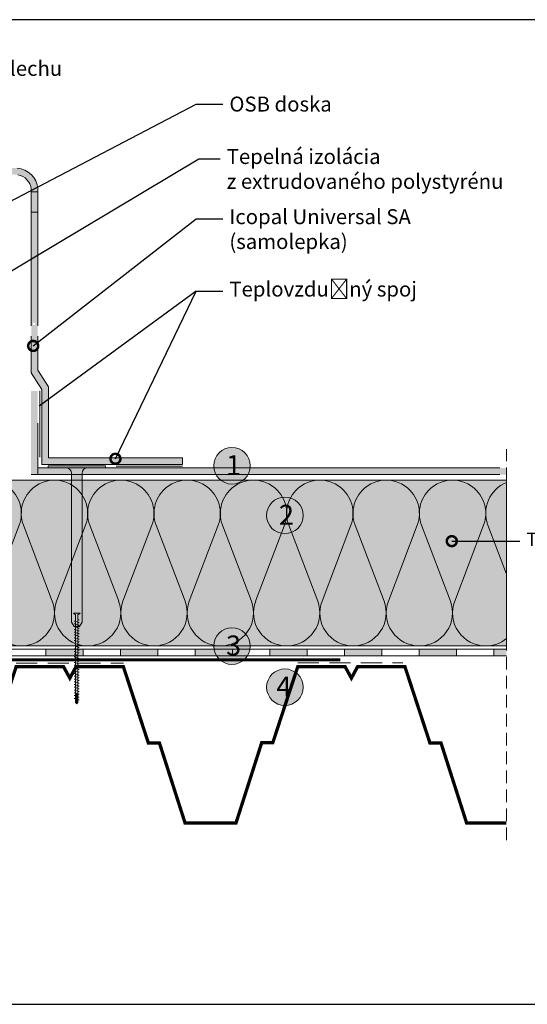
# Model space of a CAD drawing. Units: millimetres. Extents: x 2329 to 2906, y 767 to 1064.
# Drawn here: x 2507 to 2660, y 767 to 1064 of the extents above; entities that cross this region are included whole.
import ezdxf
from ezdxf import colors
from ezdxf.entities.mleader import LeaderData, LeaderLine
from ezdxf.math import Vec2, Vec3

# ---------------------------------------------------------------- set-up
doc = ezdxf.new("R2010")
doc.units = ezdxf.units.MM
doc.linetypes.add('STRICHLINIE', pattern=[19.05, 12.7, -6.35])
for name, color, linetype, lineweight in [('01. Icopal Universal', 5, 'Continuous', 9), ('12. Popis_bubliny', 141, 'Continuous', 13), ('Befestiger', 7, 'Continuous', 9), ('Befestiger_Hg', 254, 'Continuous', 9), ('Beschriftung', 7, 'Continuous', 13), ('Beton', 7, 'Continuous', 9), ('Bitumen', 7, 'Continuous', 9), ('Dämmung', 7, 'Continuous', 9), ('folie', 5, 'Continuous', 9), ('Konstruktionslinie', 7, 'STRICHLINIE', 13), ('Primer', 7, 'STRICHLINIE', 15), ('Stahlprofilblech', 7, 'Continuous', 9)]:
    doc.layers.add(name, color=color, linetype=linetype, lineweight=lineweight)
doc.layers.add('11. Popis', color=7, linetype='Continuous')
doc.layers.add('Dämmung_Hg', color=7, linetype='Continuous', lineweight=9, true_color=0xfff2a6)
doc.styles.get("Standard").update_dxf_attribs({"font": 'arial.ttf'})
doc.linetypes.add('TRACKS', pattern='A,3.81,[130,ltypeshp.shx,S=6.35,R=0,X=0,Y=0],3.81', length=7.62)

# ---------------------------------------------------------------- blocks, each defined once
blk = doc.blocks.new('_DotSmall')
at = {"color": 0, "linetype": 'ByBlock', "const_width": 0.5}
blk.add_lwpolyline([(-0.0625, 0, 1), (0.0625, 0, 1)], format="xyb", close=True, dxfattribs=at)
blk = doc.blocks.new('sroup')
at = {"layer": 'Befestiger_Hg'}
h = blk.add_hatch(color=256, dxfattribs=at)
h.paths.add_polyline_path([(0.55, -0.83), (1.58, 0), (-1.58, 0), (-0.55, -0.83), (-0.55, -2.64), (-0.55, -3.12), (-0.55, -3.62), (-1.15, -3.76), (-0.55, -3.94), (-0.55, -3.95), (0.56, -4.29), (0.56, -4.3), (0.56, -3.33), (1.12, -3.16), (0.55, -2.98)])
h.paths.add_polyline_path([(0.55, -5.59), (0.56, -5.59), (0.56, -5.6), (0.56, -4.61), (1.12, -4.47), (1.12, -4.47), (0.56, -4.29), (-0.55, -3.95), (-0.55, -3.94), (-0.55, -4.9), (-1.15, -5.06), (-0.55, -5.25), (-0.55, -5.25), (0.55, -5.59)])
h.paths.add_polyline_path([(0.56, -5.59), (0.55, -5.59), (0.55, -5.59), (-0.55, -5.25), (-0.55, -5.25), (-0.55, -6.23), (-1.15, -6.36), (-0.55, -6.55), (-0.55, -6.55), (0.56, -6.9), (0.56, -6.9), (0.56, -5.94), (1.12, -5.77), (1.12, -5.77), (0.56, -5.6)])
h.paths.add_polyline_path([(-1.15, -7.67), (-0.55, -7.85), (-0.55, -7.86), (0.56, -8.2), (0.56, -8.2), (0.56, -7.21), (1.12, -7.07), (0.56, -6.9), (0.56, -6.9), (-0.55, -6.55), (-0.55, -6.55), (-0.55, -7.5)])
h.paths.add_polyline_path([(-1.15, -8.97), (-0.55, -9.16), (-0.55, -9.16), (0.56, -9.51), (0.56, -9.51), (0.56, -8.55), (1.12, -8.38), (0.56, -8.2), (0.56, -8.2), (-0.55, -7.86), (-0.55, -7.85), (-0.55, -8.81)])
h.paths.add_polyline_path([(1.12, -9.68), (0.56, -9.51), (0.56, -9.51), (-0.55, -9.16), (-0.55, -9.16), (-0.55, -10.11), (-1.15, -10.28), (-0.55, -10.47), (-0.55, -10.47), (0.56, -10.82), (0.56, -10.81), (0.56, -9.86)])
h.paths.add_polyline_path([(1.12, -10.99), (0.56, -10.81), (0.56, -10.82), (-0.55, -10.47), (-0.55, -10.47), (-0.55, -11.42), (-0.55, -11.42), (-1.15, -11.59), (-0.55, -11.77), (-0.55, -11.78), (0.56, -12.12), (0.56, -12.12), (0.56, -11.16)])
h.paths.add_polyline_path([(-1.15, -12.89), (-0.6, -13.07), (-0.6, -13.07), (0.56, -13.43), (0.56, -13.43), (0.56, -12.47), (1.12, -12.3), (0.56, -12.12), (0.56, -12.12), (-0.55, -11.78), (-0.55, -11.77), (-0.55, -12.73)])
h.paths.add_polyline_path([(1.12, -13.6), (0.56, -13.43), (0.56, -13.43), (-0.6, -13.07), (-0.6, -13.07), (-0.6, -14.03), (-1.15, -14.16), (-1.15, -14.16), (-0.55, -14.34), (-0.55, -14.35), (0.55, -14.69), (0.55, -14.68), (0.56, -14.69), (0.56, -13.77)])
h = blk.add_hatch(color=256, dxfattribs=at)
h.paths.add_polyline_path([(-0.55, -15.64), (-0.55, -15.65), (0.56, -15.99), (0.56, -15.03), (1.12, -14.86), (0.56, -14.69), (-0.55, -14.35), (-0.55, -14.34), (-0.55, -15.32), (-1.15, -15.46)])
h.paths.add_polyline_path([(-0.55, -16.95), (-0.55, -16.95), (0.56, -17.3), (0.56, -17.3), (0.56, -16.31), (1.12, -16.17), (0.89, -16.1), (0.56, -16), (0.56, -15.99), (-0.55, -15.65), (-0.55, -16.6), (-1.15, -16.76)])
h.paths.add_polyline_path([(0.56, -18.6), (0.56, -17.64), (1.12, -17.47), (0.56, -17.3), (-0.55, -16.95), (-0.55, -17.9), (-1.15, -18.07), (-0.55, -18.26), (-0.55, -18.26), (0.56, -18.6)])
h.paths.add_polyline_path([(-0.55, -19.21), (-1.15, -19.37), (-0.55, -19.56), (-0.55, -19.56), (0.56, -19.91), (0.56, -19.91), (0.56, -18.95), (1.12, -18.78), (0.56, -18.6), (-0.55, -18.26), (-0.55, -18.26)])
h.paths.add_polyline_path([(-0.55, -19.56), (-0.55, -20.51), (-0.55, -20.51), (-1.15, -20.68), (-0.55, -20.87), (-0.55, -20.87), (0.55, -21.21), (0.56, -21.22), (0.56, -21.22), (0.56, -20.26), (1.12, -20.09), (0.56, -19.91), (-0.55, -19.56)])
h.paths.add_polyline_path([(-0.55, -21.82), (-1.15, -21.99), (-0.6, -22.16), (-0.6, -22.16), (-0.55, -22.18), (0.55, -22.52), (0.55, -21.21), (-0.55, -20.87), (-0.55, -20.87)])
h.paths.add_polyline_path([(-1.15, -24.55), (-0.55, -24.74), (-0.55, -24.74), (0.56, -25.09), (0.56, -24.13), (1.12, -23.96), (0.56, -23.78), (-0.55, -23.44), (-0.55, -23.44), (-0.55, -24.41)])
h = blk.add_hatch(color=256, dxfattribs=at)
h.paths.add_polyline_path([(0.56, -22.52), (0.56, -21.56), (1.12, -21.39), (0.56, -21.22), (0.55, -21.21), (0.55, -22.52), (0.56, -22.52)])
h.paths.add_polyline_path([(0.55, -23.78), (0.56, -23.78), (0.56, -22.87), (1.12, -22.7), (0.56, -22.52), (0.55, -22.52)])
h.paths.add_polyline_path([(-1.15, -23.25), (-0.55, -23.44), (-0.55, -23.44), (0.56, -23.78), (0.56, -23.78), (0.55, -23.78), (0.55, -22.52), (-0.55, -22.18), (-0.55, -23.12)])
h.paths.add_polyline_path([(-1.15, -25.86), (-0.55, -26.04), (-0.55, -26.05), (0.56, -26.39), (0.56, -26.39), (0.56, -25.4), (1.12, -25.26), (0.89, -25.19), (0.56, -25.09), (0.56, -25.09), (-0.55, -24.74), (-0.55, -25.69)])
h.paths.add_polyline_path([(-1.15, -27.16), (-0.55, -27.35), (-0.55, -27.35), (0.56, -27.7), (0.56, -27.7), (0.56, -26.74), (1.12, -26.57), (0.56, -26.39), (-0.55, -26.05), (-0.55, -27)])
h.paths.add_polyline_path([(-1.15, -28.47), (-0.55, -28.66), (-0.55, -28.66), (0.56, -29.01), (0.56, -29), (0.56, -28.04), (1.12, -27.87), (0.56, -27.7), (-0.55, -27.35), (-0.55, -27.35), (-0.55, -28.3)])
h.paths.add_polyline_path([(-1.15, -29.77), (-0.55, -29.96), (-0.55, -29.96), (0.56, -30.31), (0.56, -30.31), (0.56, -29.35), (1.12, -29.18), (0.56, -29.01), (-0.55, -28.66), (-0.55, -28.66), (-0.55, -29.61), (-0.55, -29.61)])
h.paths.add_polyline_path([(-1.15, -31.08), (-0.6, -31.25), (-0.6, -31.26), (0.56, -31.62), (0.56, -31.62), (0.56, -30.66), (1.12, -30.49), (0.56, -30.31), (-0.55, -29.96), (-0.55, -29.96), (-0.55, -30.91)])
h.paths.add_polyline_path([(-0.6, -32.17), (-1.15, -32.35), (-0.59, -32.52), (-0.59, -32.52), (0.56, -32.88), (0.56, -32.88), (0.56, -31.96), (1.12, -31.79), (0.56, -31.62), (-0.6, -31.26), (-0.6, -31.25)])
h.paths.add_polyline_path([(-0.59, -33.47), (-1.15, -33.65), (-0.59, -33.83), (-0.59, -33.83), (0.52, -34.18), (0.52, -34.17), (0.52, -33.22), (1.12, -33.06), (0.56, -32.88), (-0.59, -32.52), (-0.59, -32.52)])
h.paths.add_polyline_path([(0.52, -35.48), (0.52, -34.52), (1.12, -34.37), (0.52, -34.18), (-0.59, -33.83), (-0.59, -33.83), (-0.59, -34.78), (-1.15, -34.95), (-0.59, -35.13), (-0.59, -35.14), (0.52, -35.48)])
h.paths.add_polyline_path([(0.52, -35.83), (1.12, -35.67), (0.52, -35.48), (-0.59, -35.14), (-0.59, -35.13), (-0.59, -36.09), (-1.15, -36.26), (-0.59, -36.44), (-0.59, -36.44), (0.52, -36.78), (0.52, -36.78)])
h.paths.add_polyline_path([(-1.15, -37.57), (-0.59, -37.74), (-0.59, -37.74), (0.52, -38.08), (0.52, -37.13), (1.12, -36.96), (0.52, -36.78), (-0.59, -36.44), (-0.59, -36.44), (-0.59, -37.39)])
h = blk.add_hatch(color=256, dxfattribs=at)
h.paths.add_polyline_path([(0.56, -42.1), (0.56, -41.05), (1.12, -40.89), (0.52, -40.71), (0.52, -40.7), (-0.6, -40.36), (-0.6, -40.36), (-0.6, -42.1), (-0.03, -42.81)])
h.paths.add_polyline_path([(-1.15, -40.19), (-0.6, -40.36), (-0.6, -40.36), (0.52, -40.7), (0.52, -39.75), (1.12, -39.57), (0.52, -39.39), (-0.59, -39.05), (-0.59, -39.05), (-0.59, -40.02)])
h.paths.add_polyline_path([(-1.15, -38.88), (-0.59, -39.05), (-0.59, -39.05), (0.52, -39.39), (0.52, -39.39), (0.52, -38.44), (1.12, -38.27), (1.02, -38.24), (0.52, -38.1), (0.52, -38.08), (-0.59, -37.74), (-0.59, -37.74), (-0.59, -38.7), (-0.59, -38.7)])
at = {"layer": 'Befestiger'}
for p, q in [((-0.55, -3.94), (-1.15, -3.76)), ((0.55, -2.98), (1.12, -3.16)), ((0.56, -4.3), (1.12, -4.47)), ((-0.55, -5.25), (-1.15, -5.06)), ((-0.55, -6.55), (-1.15, -6.36)), ((-0.55, -7.85), (-1.15, -7.67)), ((-0.55, -9.16), (-1.15, -8.97)), ((0.55, -5.59), (1.12, -5.77)), ((0.56, -6.9), (1.12, -7.07)), ((0.56, -8.2), (1.12, -8.38)), ((-0.55, -10.47), (-1.15, -10.28)), ((-0.55, -11.77), (-1.15, -11.59)), ((-0.6, -13.07), (-1.15, -12.89)), ((0.56, -9.51), (1.12, -9.68)), ((0.56, -10.81), (1.12, -10.99)), ((0.56, -12.12), (1.12, -12.3)), ((0.56, -13.43), (1.12, -13.6)), ((-0.55, -14.34), (-1.15, -14.16)), ((-0.55, -15.64), (-1.15, -15.46)), ((-0.55, -16.95), (-1.15, -16.76)), ((-0.55, -18.26), (-1.15, -18.07)), ((0.55, -14.68), (1.12, -14.86)), ((0.56, -16), (1.12, -16.17)), ((0.56, -17.3), (1.12, -17.47)), ((-0.55, -19.56), (-1.15, -19.37)), ((-0.55, -20.87), (-1.15, -20.68)), ((-0.6, -22.16), (-1.15, -21.99)), ((0.56, -18.6), (1.12, -18.78)), ((0.56, -19.91), (1.12, -20.09)), ((0.56, -21.22), (1.12, -21.39)), ((0.56, -22.52), (1.12, -22.7)), ((-0.55, -23.44), (-1.15, -23.25)), ((-0.55, -24.74), (-1.15, -24.55)), ((-0.55, -26.04), (-1.15, -25.86)), ((-0.55, -27.35), (-1.15, -27.16)), ((0.55, -23.78), (1.12, -23.96)), ((0.56, -25.09), (1.12, -25.26)), ((0.56, -26.39), (1.12, -26.57)), ((0.56, -27.7), (1.12, -27.87)), ((-0.55, -28.66), (-1.15, -28.47)), ((-0.55, -29.96), (-1.15, -29.77)), ((-0.6, -31.25), (-1.15, -31.08)), ((-0.59, -32.52), (-1.15, -32.35)), ((0.56, -29), (1.12, -29.18)), ((0.56, -30.31), (1.12, -30.48)), ((0.56, -31.62), (1.12, -31.79)), ((-0.59, -33.83), (-1.15, -33.65)), ((-0.59, -35.13), (-1.15, -34.95)), ((-0.59, -36.44), (-1.15, -36.26)), ((0.52, -34.17), (1.12, -34.36)), ((0.52, -35.48), (1.12, -35.67)), ((0.52, -36.78), (1.12, -36.96)), ((0.56, -32.88), (1.12, -33.06)), ((-0.59, -37.74), (-1.15, -37.57)), ((-0.59, -39.05), (-1.15, -38.88)), ((-0.6, -40.36), (-1.15, -40.19)), ((0.52, -38.1), (1.12, -38.27)), ((0.52, -39.39), (1.12, -39.57)), ((0.52, -40.71), (1.12, -40.89))]:
    blk.add_line(p, q, dxfattribs=at)
at = {"layer": 'Befestiger', "lineweight": 9}
blk.add_line((-0.6, -40.36), (-0.6, -42.1), dxfattribs=at)
for points in [[(-0.55, -0.83), (-1.58, 0)], [(1.58, 0), (-1.58, 0)], [(0.55, -0.83), (1.58, 0)], [(-1.15, -3.76), (-0.55, -3.62)], [(1.12, -4.47), (-1.15, -3.76)], [(-0.55, -0.83), (-0.55, -3.12)], [(-0.55, -2.64), (-0.55, -3.62)], [(-0.55, -3.94), (-0.55, -4.9)], [(0.55, -0.83), (0.55, -2.98)], [(1.12, -3.17), (0.55, -2.98)], [(0.56, -3.33), (1.12, -3.16)], [(0.56, -3.33), (0.56, -4.3)], [(0.56, -4.61), (1.12, -4.47)], [(0.56, -4.61), (0.56, -5.6)], [(-1.15, -5.06), (-0.55, -4.9)], [(1.12, -5.77), (-1.15, -5.07)], [(-1.15, -6.36), (-0.55, -6.23)], [(1.12, -7.07), (-1.15, -6.37)], [(-1.15, -7.67), (-0.55, -7.5)], [(1.12, -8.38), (-1.15, -7.67)], [(-1.15, -8.97), (-0.55, -8.81)], [(1.12, -9.69), (-1.15, -8.98)], [(-0.55, -5.25), (-0.55, -6.23)], [(-0.55, -6.55), (-0.55, -7.5)], [(-0.55, -7.85), (-0.55, -8.81)], [(-0.55, -9.16), (-0.55, -10.11)], [(0.56, -5.94), (1.12, -5.77)], [(0.56, -5.94), (0.56, -6.9)], [(0.56, -7.21), (1.12, -7.07)], [(0.56, -7.21), (0.56, -8.2)], [(0.56, -8.55), (1.12, -8.38)], [(0.56, -8.55), (0.56, -9.51)], [(-1.15, -10.28), (-0.55, -10.11)], [(1.12, -10.99), (-1.15, -10.28)], [(-1.15, -11.59), (-0.55, -11.42), (-0.55, -11.42)], [(1.12, -12.3), (-1.15, -11.59)], [(-1.15, -12.89), (-0.55, -12.73)], [(1.12, -13.6), (-1.15, -12.89)], [(-1.15, -14.16), (-0.6, -14.03), (-0.6, -13.07)], [(-0.55, -10.47), (-0.55, -11.42)], [(-0.55, -11.77), (-0.55, -12.73)], [(0.56, -9.86), (1.12, -9.68)], [(0.56, -9.86), (0.56, -10.81)], [(0.56, -11.16), (1.12, -10.99)], [(0.56, -11.16), (0.56, -12.12)], [(0.56, -12.47), (1.12, -12.3)], [(0.56, -12.47), (0.56, -13.43)], [(0.56, -13.77), (1.12, -13.6)], [(0.56, -13.77), (0.56, -14.74)], [(1.12, -14.87), (-1.15, -14.16)], [(-1.15, -15.46), (-0.55, -15.32)], [(1.12, -16.17), (-1.15, -15.46)], [(-1.15, -16.76), (-0.55, -16.6)], [(1.12, -17.47), (-1.15, -16.77)], [(-1.15, -18.07), (-0.55, -17.9)], [(1.12, -18.78), (-1.15, -18.07)], [(-0.55, -14.34), (-0.55, -15.32)], [(-0.55, -15.64), (-0.55, -16.6)], [(-0.55, -16.95), (-0.55, -17.9)], [(-0.55, -18.26), (-0.55, -19.21)], [(0.56, -15.03), (1.12, -14.86)], [(0.56, -15.03), (0.56, -16)], [(0.56, -16.31), (1.12, -16.17)], [(0.56, -16.31), (0.56, -17.3)], [(0.56, -17.64), (1.12, -17.47)], [(0.56, -17.64), (0.56, -18.6)], [(-1.15, -19.37), (-0.55, -19.21)], [(1.12, -20.09), (-1.15, -19.38)], [(-1.15, -20.68), (-0.55, -20.51), (-0.55, -20.51)], [(1.12, -21.39), (-1.15, -20.68)], [(-1.15, -21.99), (-0.55, -21.82)], [(1.12, -22.7), (-1.15, -21.99)], [(-1.15, -23.25), (-0.55, -23.12)], [(-0.55, -19.56), (-0.55, -20.51)], [(-0.55, -20.87), (-0.55, -21.82)], [(-0.55, -22.14), (-0.55, -23.12)], [(0.56, -18.95), (1.12, -18.78)], [(0.56, -18.95), (0.56, -19.91)], [(0.56, -20.26), (1.12, -20.09)], [(0.56, -20.26), (0.56, -21.22)], [(0.56, -21.56), (1.12, -21.39)], [(0.56, -21.56), (0.56, -22.52)], [(0.56, -22.87), (1.12, -22.7)], [(0.56, -22.87), (0.56, -23.83)], [(1.12, -23.96), (-1.15, -23.25)], [(-1.15, -24.55), (-0.55, -24.41)], [(1.12, -25.26), (-1.15, -24.55)], [(-1.15, -25.86), (-0.55, -25.69)], [(1.12, -26.57), (-1.15, -25.86)], [(-1.15, -27.16), (-0.55, -27)], [(1.12, -27.88), (-1.15, -27.17)], [(-0.55, -23.44), (-0.55, -24.41)], [(-0.55, -24.74), (-0.55, -25.69)], [(-0.55, -26.04), (-0.55, -27)], [(-0.55, -27.35), (-0.55, -28.3)], [(0.56, -24.13), (1.12, -23.96)], [(0.56, -24.13), (0.56, -25.09)], [(0.56, -25.4), (1.12, -25.26)], [(0.56, -25.4), (0.56, -26.39)], [(0.56, -26.74), (1.12, -26.57)], [(0.56, -26.74), (0.56, -27.7)], [(-1.15, -28.47), (-0.55, -28.3)], [(1.12, -29.18), (-1.15, -28.47)], [(-1.15, -29.77), (-0.55, -29.61), (-0.55, -29.61)], [(1.12, -30.49), (-1.15, -29.78)], [(-1.15, -31.08), (-0.55, -30.91)], [(1.12, -31.79), (-1.15, -31.08)], [(-1.15, -32.35), (-0.6, -32.17)], [(1.12, -33.06), (-1.15, -32.35)], [(-0.6, -31.25), (-0.6, -32.17)], [(-0.55, -28.66), (-0.55, -29.61)], [(-0.55, -29.96), (-0.55, -30.91)], [(0.56, -28.04), (1.12, -27.87)], [(0.56, -28.04), (0.56, -29)], [(0.56, -29.35), (1.12, -29.18)], [(0.56, -29.35), (0.56, -30.31)], [(0.56, -30.66), (1.12, -30.48)], [(0.56, -30.66), (0.56, -31.62)], [(0.56, -31.96), (1.12, -31.79)], [(0.56, -31.96), (0.56, -32.88)], [(-1.15, -33.65), (-0.59, -33.47)], [(1.12, -34.37), (-1.15, -33.65)], [(-1.15, -34.95), (-0.59, -34.78)], [(1.12, -35.67), (-1.15, -34.96)], [(-1.15, -36.26), (-0.59, -36.09)], [(1.12, -36.96), (-1.15, -36.27)], [(-0.59, -32.52), (-0.59, -33.47)], [(-0.59, -33.83), (-0.59, -34.78)], [(-0.59, -35.13), (-0.59, -36.09)], [(-0.59, -36.44), (-0.59, -37.39)], [(0.52, -33.22), (1.12, -33.06)], [(0.52, -33.22), (0.52, -34.17)], [(0.52, -34.52), (1.12, -34.36)], [(0.52, -34.52), (0.52, -35.48)], [(0.52, -35.83), (1.12, -35.67)], [(0.52, -35.83), (0.52, -36.78)], [(0.52, -37.13), (1.12, -36.96)], [(-1.15, -37.57), (-0.59, -37.39)], [(1.12, -38.27), (-1.15, -37.57)], [(-1.15, -38.88), (-0.59, -38.7), (-0.59, -38.7)], [(1.12, -39.58), (-1.15, -38.88)], [(-1.15, -40.19), (-0.59, -40.02)], [(1.12, -40.89), (-1.15, -40.19)], [(-0.59, -37.74), (-0.59, -38.7)], [(-0.59, -39.05), (-0.59, -40.02)], [(0.52, -37.13), (0.52, -38.1)], [(0.52, -38.44), (1.12, -38.27)], [(0.52, -38.44), (0.52, -39.39)], [(0.52, -39.75), (1.12, -39.57)], [(0.52, -39.75), (0.52, -40.71)], [(0.56, -41.05), (1.12, -40.89)], [(0.56, -41.05), (0.56, -42.1)], [(-0.6, -42.1), (-0.03, -42.81)], [(0.56, -42.1), (-0.03, -42.81)]]:
    blk.add_lwpolyline(points, dxfattribs=at)
at = {"layer": 'Befestiger_Hg'}
for p, q in [((-0.55, -3.94), (-1.15, -3.76)), ((0.55, -2.98), (1.12, -3.16)), ((0.56, -4.3), (1.12, -4.47)), ((-0.55, -5.25), (-1.15, -5.06)), ((-0.55, -6.55), (-1.15, -6.36)), ((-0.55, -7.85), (-1.15, -7.67)), ((-0.55, -9.16), (-1.15, -8.97)), ((0.55, -5.59), (1.12, -5.77)), ((0.56, -6.9), (1.12, -7.07)), ((0.56, -8.2), (1.12, -8.38)), ((-0.55, -10.47), (-1.15, -10.28)), ((-0.55, -11.77), (-1.15, -11.59)), ((-0.6, -13.07), (-1.15, -12.89)), ((0.56, -9.51), (1.12, -9.68)), ((0.56, -10.81), (1.12, -10.99)), ((0.56, -12.12), (1.12, -12.3)), ((0.56, -13.43), (1.12, -13.6)), ((-0.55, -14.34), (-1.15, -14.16)), ((-0.55, -15.64), (-1.15, -15.46)), ((-0.55, -16.95), (-1.15, -16.76)), ((-0.55, -18.26), (-1.15, -18.07)), ((0.55, -14.68), (1.12, -14.86)), ((0.56, -16), (1.12, -16.17)), ((0.56, -17.3), (1.12, -17.47)), ((-0.55, -19.56), (-1.15, -19.37)), ((-0.55, -20.87), (-1.15, -20.68)), ((-0.6, -22.16), (-1.15, -21.99)), ((0.56, -18.6), (1.12, -18.78)), ((0.56, -19.91), (1.12, -20.09)), ((0.56, -21.22), (1.12, -21.39)), ((0.56, -22.52), (1.12, -22.7)), ((-0.55, -23.44), (-1.15, -23.25)), ((-0.55, -24.74), (-1.15, -24.55)), ((-0.55, -26.04), (-1.15, -25.86)), ((-0.55, -27.35), (-1.15, -27.16)), ((0.55, -23.78), (1.12, -23.96)), ((0.56, -25.09), (1.12, -25.26)), ((0.56, -26.39), (1.12, -26.57)), ((0.56, -27.7), (1.12, -27.87)), ((-0.55, -28.66), (-1.15, -28.47)), ((-0.55, -29.96), (-1.15, -29.77)), ((-0.6, -31.25), (-1.15, -31.08)), ((-0.59, -32.52), (-1.15, -32.35)), ((0.56, -29), (1.12, -29.18)), ((0.56, -30.31), (1.12, -30.48)), ((0.56, -31.62), (1.12, -31.79)), ((-0.59, -33.83), (-1.15, -33.65)), ((-0.59, -35.13), (-1.15, -34.95)), ((-0.59, -36.44), (-1.15, -36.26)), ((0.52, -34.17), (1.12, -34.36)), ((0.52, -35.48), (1.12, -35.67)), ((0.52, -36.78), (1.12, -36.96)), ((0.56, -32.88), (1.12, -33.06)), ((-0.59, -37.74), (-1.15, -37.57)), ((-0.59, -39.05), (-1.15, -38.88)), ((-0.6, -40.36), (-1.15, -40.19)), ((0.52, -38.1), (1.12, -38.27)), ((0.52, -39.39), (1.12, -39.57)), ((0.52, -40.71), (1.12, -40.89))]:
    blk.add_line(p, q, dxfattribs=at)
at = {"layer": 'Befestiger_Hg', "lineweight": 9}
blk.add_line((-0.6, -40.36), (-0.6, -42.1), dxfattribs=at)
for points in [[(-0.55, -0.83), (-1.58, 0)], [(1.58, 0), (-1.58, 0)], [(0.55, -0.83), (1.58, 0)], [(-1.15, -3.76), (-0.55, -3.62)], [(-0.55, -0.83), (-0.55, -3.12)], [(-0.55, -2.64), (-0.55, -3.62)], [(-0.55, -3.94), (-0.55, -4.9)], [(0.56, -3.33), (1.12, -3.16)], [(0.56, -3.33), (0.56, -4.3)], [(0.56, -4.61), (1.12, -4.47)], [(0.56, -4.61), (0.56, -5.6)], [(-1.15, -5.06), (-0.55, -4.9)], [(-1.15, -6.36), (-0.55, -6.23)], [(-1.15, -7.67), (-0.55, -7.5)], [(-1.15, -8.97), (-0.55, -8.81)], [(-0.55, -5.25), (-0.55, -6.23)], [(-0.55, -6.55), (-0.55, -7.5)], [(-0.55, -7.85), (-0.55, -8.81)], [(-0.55, -9.16), (-0.55, -10.11)], [(0.56, -5.94), (1.12, -5.77)], [(0.56, -5.94), (0.56, -6.9)], [(0.56, -7.21), (1.12, -7.07)], [(0.56, -7.21), (0.56, -8.2)], [(0.56, -8.55), (1.12, -8.38)], [(0.56, -8.55), (0.56, -9.51)], [(-1.15, -10.28), (-0.55, -10.11)], [(-1.15, -11.59), (-0.55, -11.42), (-0.55, -11.42)], [(-1.15, -12.89), (-0.55, -12.73)], [(-0.55, -10.47), (-0.55, -11.42)], [(-0.55, -11.77), (-0.55, -12.73)], [(0.56, -9.86), (1.12, -9.68)], [(0.56, -9.86), (0.56, -10.81)], [(0.56, -11.16), (1.12, -10.99)], [(0.56, -11.16), (0.56, -12.12)], [(0.56, -12.47), (1.12, -12.3)], [(0.56, -12.47), (0.56, -13.43)], [(0.56, -13.77), (1.12, -13.6)], [(0.56, -13.77), (0.56, -14.74)], [(-1.15, -15.46), (-0.55, -15.32)], [(-1.15, -16.76), (-0.55, -16.6)], [(-1.15, -18.07), (-0.55, -17.9)], [(-0.55, -14.34), (-0.55, -15.32)], [(-0.55, -15.64), (-0.55, -16.6)], [(-0.55, -16.95), (-0.55, -17.9)], [(-0.55, -18.26), (-0.55, -19.21)], [(0.56, -15.03), (1.12, -14.86)], [(0.56, -15.03), (0.56, -16)], [(0.56, -16.31), (1.12, -16.17)], [(0.56, -16.31), (0.56, -17.3)], [(0.56, -17.64), (1.12, -17.47)], [(0.56, -17.64), (0.56, -18.6)], [(-1.15, -19.37), (-0.55, -19.21)], [(-1.15, -20.68), (-0.55, -20.51), (-0.55, -20.51)], [(-1.15, -21.99), (-0.55, -21.82)], [(-0.55, -19.56), (-0.55, -20.51)], [(-0.55, -20.87), (-0.55, -21.82)], [(0.55, -20.83), (0.55, -23.78)], [(0.56, -18.95), (1.12, -18.78)], [(0.56, -18.95), (0.56, -19.91)], [(0.56, -20.26), (1.12, -20.09)], [(0.56, -20.26), (0.56, -21.22)], [(0.56, -21.56), (1.12, -21.39)], [(0.56, -21.56), (0.56, -22.52)], [(0.56, -22.87), (1.12, -22.7)], [(0.56, -22.87), (0.56, -23.83)], [(-1.15, -24.55), (-0.55, -24.41)], [(-1.15, -25.86), (-0.55, -25.69)], [(-1.15, -27.16), (-0.55, -27)], [(-0.55, -23.44), (-0.55, -24.41)], [(-0.55, -24.74), (-0.55, -25.69)], [(-0.55, -26.04), (-0.55, -27)], [(-0.55, -27.35), (-0.55, -28.3)], [(0.56, -24.13), (1.12, -23.96)], [(0.56, -24.13), (0.56, -25.09)], [(0.56, -25.4), (1.12, -25.26)], [(0.56, -25.4), (0.56, -26.39)], [(0.56, -26.74), (1.12, -26.57)], [(0.56, -26.74), (0.56, -27.7)], [(-1.15, -28.47), (-0.55, -28.3)], [(-1.15, -29.77), (-0.55, -29.61), (-0.55, -29.61)], [(-1.15, -31.08), (-0.55, -30.91)], [(-1.15, -32.35), (-0.6, -32.17)], [(-0.6, -31.25), (-0.6, -32.17)], [(-0.55, -28.66), (-0.55, -29.61)], [(-0.55, -29.96), (-0.55, -30.91)], [(0.56, -28.04), (1.12, -27.87)], [(0.56, -28.04), (0.56, -29)], [(0.56, -29.35), (1.12, -29.18)], [(0.56, -29.35), (0.56, -30.31)], [(0.56, -30.66), (1.12, -30.48)], [(0.56, -30.66), (0.56, -31.62)], [(0.56, -31.96), (1.12, -31.79)], [(0.56, -31.96), (0.56, -32.88)], [(-1.15, -33.65), (-0.59, -33.47)], [(-1.15, -34.95), (-0.59, -34.78)], [(-1.15, -36.26), (-0.59, -36.09)], [(-0.59, -32.52), (-0.59, -33.47)], [(-0.59, -33.83), (-0.59, -34.78)], [(-0.59, -35.13), (-0.59, -36.09)], [(-0.59, -36.44), (-0.59, -37.39)], [(0.52, -33.22), (1.12, -33.06)], [(0.52, -33.22), (0.52, -34.17)], [(0.52, -34.52), (1.12, -34.36)], [(0.52, -34.52), (0.52, -35.48)], [(0.52, -35.83), (1.12, -35.67)], [(0.52, -35.83), (0.52, -36.78)], [(0.52, -37.13), (1.12, -36.96)], [(-1.15, -37.57), (-0.59, -37.39)], [(-1.15, -38.88), (-0.59, -38.7), (-0.59, -38.7)], [(-1.15, -40.19), (-0.59, -40.02)], [(-0.59, -37.74), (-0.59, -38.7)], [(-0.59, -39.05), (-0.59, -40.02)], [(0.52, -37.13), (0.52, -38.1)], [(0.52, -38.44), (1.12, -38.27)], [(0.52, -38.44), (0.52, -39.39)], [(0.52, -39.75), (1.12, -39.57)], [(0.52, -39.75), (0.52, -40.71)], [(0.56, -41.05), (1.12, -40.89)], [(0.56, -41.05), (0.56, -42.1)], [(-0.6, -42.1), (-0.03, -42.81)], [(0.56, -42.1), (-0.03, -42.81)]]:
    blk.add_lwpolyline(points, dxfattribs=at)

msp = doc.modelspace()

# ---------------------------------------------------------------- hatches: boundary and pattern name
at = {"layer": '01. Icopal Universal'}
msp.add_hatch(color=256, dxfattribs=at).paths.add_polyline_path([(2382.46, 1029.59), (2380.14, 1027.71), (2446.12, 1024.25), (2449.91, 1020.05), (2506.45, 1017.09, -0.336691), (2510.44, 1012.76), (2510.44, 1011.29), (2512.44, 1011.55), (2512.44, 1012.88, 0.382173), (2505.83, 1019.12), (2450.84, 1022), (2447.06, 1026.21)])
h = msp.add_hatch(color=256, dxfattribs=at)
h.dxf.hatch_style = 1
h.paths.add_polyline_path([(2510.44, 1005.82), (2512.44, 1005.82), (2512.44, 1011.9), (2510.44, 1011.9)])
h = msp.add_hatch(color=256, dxfattribs=at)
h.dxf.hatch_style = 1
h.paths.add_polyline_path([(2512.44, 1006), (2510.44, 1006), (2510.44, 968.36), (2510.44, 968.36), (2510.44, 957.36), (2513.62, 952.31), (2513.62, 945.43), (2515.62, 946.89), (2515.62, 953.14), (2512.44, 958.19), (2512.44, 968.36), (2512.44, 973.17), (2511.56, 972.37, -1), (2511, 971.86, -1), (2511.56, 972.37), (2512.44, 973.17)])
h.paths.add_polyline_path([(2515.62, 946.89), (2513.62, 945.43), (2513.62, 929.66), (2536.32, 929.66), (2537.28, 931.66), (2515.62, 931.66)])
h.paths.add_polyline_path([(2547.86, 931.66), (2537.28, 931.66), (2536.32, 929.66), (2546.99, 929.66)])
h.paths.add_polyline_path([(2556.08, 931.66), (2547.86, 931.66), (2546.99, 929.66), (2556.08, 929.66)])
at = {"layer": '12. Popis_bubliny'}
for points in [[(2576.49, 929.3, 1), (2565.47, 929.3, 1)], [(2592.45, 914.33, 1), (2581.42, 914.33, 1)], [(2576.49, 874.91, 1), (2565.47, 874.91, 1)], [(2592.45, 862.52, 1), (2581.42, 862.52, 1)]]:
    msp.add_hatch(color=256, dxfattribs=at).paths.add_polyline_path(points)
at = {"layer": 'Befestiger_Hg'}
h = msp.add_hatch(color=256, dxfattribs=at)
h.dxf.hatch_style = 1
edge = h.paths.add_edge_path()
edge.add_line((2524.98, 880.82), (2525.78, 882.11))
edge.add_line((2525.78, 882.11), (2525.78, 927.06))
edge.add_arc((2527.38, 927.06), 1.6, 90, 180, ccw=False)
edge.add_line((2527.38, 928.66), (2532.82, 928.66))
edge.add_line((2532.82, 928.66), (2532.82, 929.3))
edge.add_line((2532.82, 929.3), (2527.38, 929.3))
edge.add_line((2527.38, 929.3), (2524.18, 929.3))
edge.add_line((2524.18, 929.3), (2520.98, 929.3))
edge.add_line((2520.98, 929.3), (2515.54, 929.3))
edge.add_line((2515.54, 929.3), (2515.54, 928.66))
edge.add_line((2515.54, 928.66), (2520.98, 928.66))
edge.add_line((2520.98, 928.66), (2520.98, 928.66))
edge.add_arc((2520.98, 927.06), 1.6, 0, 90, ccw=False)
edge.add_line((2522.58, 927.06), (2522.58, 882.11))
edge.add_line((2522.58, 882.11), (2523.38, 880.82))
edge.add_line((2523.38, 880.82), (2524.98, 880.82))
at = {"layer": 'Bitumen'}
h = msp.add_hatch(color=256, dxfattribs=at)
h.dxf.hatch_style = 1
h.paths.add_polyline_path([(2514.89, 871.96), (2526.14, 871.96), (2526.14, 873.96), (2514.89, 873.96)])
h = msp.add_hatch(color=256, dxfattribs=at)
h.dxf.hatch_style = 1
h.paths.add_polyline_path([(2537.39, 871.96), (2548.64, 871.96), (2548.64, 873.96), (2537.39, 873.96)])
h = msp.add_hatch(color=256, dxfattribs=at)
h.dxf.hatch_style = 1
h.paths.add_polyline_path([(2559.89, 871.96), (2571.14, 871.96), (2571.14, 873.96), (2559.89, 873.96)])
h = msp.add_hatch(color=256, dxfattribs=at)
h.dxf.hatch_style = 1
h.paths.add_polyline_path([(2582.39, 871.96), (2593.64, 871.96), (2593.64, 873.96), (2582.39, 873.96)])
h = msp.add_hatch(color=256, dxfattribs=at)
h.dxf.hatch_style = 1
h.paths.add_polyline_path([(2604.89, 871.96), (2616.14, 871.96), (2616.14, 873.96), (2604.89, 873.96)])
h = msp.add_hatch(color=256, dxfattribs=at)
h.dxf.hatch_style = 1
h.paths.add_polyline_path([(2627.39, 871.96), (2638.64, 871.96), (2638.64, 873.96), (2627.39, 873.96)])
h = msp.add_hatch(color=256, dxfattribs=at)
h.dxf.hatch_style = 1
h.paths.add_polyline_path([(2649.89, 873.96), (2649.89, 871.96), (2653.73, 871.96), (2653.73, 873.96)])
at = {"layer": 'Dämmung_Hg'}
h = msp.add_hatch(color=256, dxfattribs=at)
h.dxf.hatch_style = 1
h.paths.add_polyline_path([(2482.08, 924.96), (2482.08, 874.96), (2653.73, 874.96), (2653.73, 924.96)])
at = {"layer": 'folie'}
msp.add_hatch(color=256, dxfattribs=at).paths.add_polyline_path([(2510.43, 926.66), (2653.73, 926.66), (2653.73, 928.66), (2512.43, 928.66), (2512.43, 951.85), (2510.43, 951.85)])

# ---------------------------------------------------------------- linework, layer by layer
at = {"layer": '01. Icopal Universal'}
msp.add_line((2510.44, 1012.76), (2510.44, 989.1), dxfattribs=at)
for points in [[(2510.44, 1005.82), (2512.44, 1005.82), (2512.44, 1011.9), (2510.44, 1011.9)], [(2510.44, 1005.82), (2510.44, 1005.82), (2510.44, 1011.55), (2510.44, 1011.55)]]:
    msp.add_lwpolyline(points, close=True, dxfattribs=at)
at = {"layer": '11. Popis'}
msp.add_line((2560.19, 981.94), (2512.82, 947.28), dxfattribs=at)
at = {"layer": '12. Popis_bubliny', "color": 7}
for centre in [(2570.98, 929.3), (2586.93, 914.33), (2570.98, 874.91), (2586.93, 862.52)]:
    msp.add_circle(centre, 5.51, dxfattribs=at)
at = {"layer": 'Beton'}
for centre, radius, start, end in [((2505.65, 1012.31), 6.81, 4.7819, 85.5637), ((2505.6, 1012.3), 4.87, 5.4514, 79.8832)]:
    msp.add_arc(centre, radius, start, end, dxfattribs=at)
at = {"layer": 'Bitumen'}
for p, q in [((2512.44, 971.49), (2512.44, 1012.88)), ((2510.44, 971.49), (2510.44, 1012.76)), ((2510.44, 968.36), (2510.44, 957.36)), ((2512.44, 968.36), (2512.44, 958.19)), ((2513.62, 952.31), (2510.44, 957.36)), ((2515.62, 953.14), (2512.44, 958.19)), ((2513.62, 929.66), (2513.62, 952.31)), ((2515.62, 931.66), (2515.62, 953.14)), ((2512.44, 926.66), (2512.44, 942.16)), ((2512.44, 928.66), (2512.44, 942.16)), ((2556.08, 929.66), (2513.62, 929.66)), ((2515.62, 931.66), (2556.08, 931.66)), ((2556.08, 931.66), (2556.08, 929.66)), ((2651.73, 926.66), (2510.44, 926.66)), ((2651.73, 928.66), (2512.44, 928.66)), ((2515.54, 928.66), (2515.54, 929.3)), ((2532.82, 928.66), (2532.82, 929.3))]:
    msp.add_line(p, q, dxfattribs=at)
at = {"layer": 'Bitumen', "linetype": 'TRACKS', "ltscale": 0.075}
for p, q in [((2513.05, 951.9), (2513.05, 931.9)), ((2556.08, 929.16), (2536.08, 929.16))]:
    msp.add_line(p, q, dxfattribs=at)
at = {"layer": 'Bitumen', "ltscale": 0.1}
for p, q in [((2524.18, 929.3), (2515.54, 929.3)), ((2520.98, 929.3), (2515.54, 929.3)), ((2520.98, 928.66), (2515.54, 928.66)), ((2522.58, 927.06), (2522.58, 882.11)), ((2524.18, 929.3), (2532.82, 929.3)), ((2525.78, 927.06), (2525.78, 882.11)), ((2527.38, 929.3), (2532.82, 929.3)), ((2527.38, 928.66), (2532.82, 928.66)), ((2523.38, 880.82), (2522.58, 882.11)), ((2523.38, 880.82), (2522.58, 882.11)), ((2524.98, 880.82), (2525.78, 882.11)), ((2524.98, 880.82), (2525.78, 882.11)), ((2523.38, 880.82), (2524.98, 880.82)), ((2523.38, 880.82), (2524.98, 880.82))]:
    msp.add_line(p, q, dxfattribs=at)
at = {"layer": 'Bitumen'}
for points in [[(2503.64, 873.96), (2514.89, 873.96), (2514.89, 871.96), (2503.64, 871.96)], [(2514.89, 873.96), (2526.14, 873.96), (2526.14, 871.96), (2514.89, 871.96)], [(2526.14, 873.96), (2537.39, 873.96), (2537.39, 871.96), (2526.14, 871.96)], [(2537.39, 873.96), (2548.64, 873.96), (2548.64, 871.96), (2537.39, 871.96)], [(2548.64, 873.96), (2559.89, 873.96), (2559.89, 871.96), (2548.64, 871.96)], [(2559.89, 873.96), (2571.14, 873.96), (2571.14, 871.96), (2559.89, 871.96)], [(2571.14, 873.96), (2582.39, 873.96), (2582.39, 871.96), (2571.14, 871.96)], [(2582.39, 873.96), (2593.64, 873.96), (2593.64, 871.96), (2582.39, 871.96)], [(2593.64, 873.96), (2604.89, 873.96), (2604.89, 871.96), (2593.64, 871.96)], [(2604.89, 873.96), (2616.14, 873.96), (2616.14, 871.96), (2604.89, 871.96)], [(2616.14, 873.96), (2627.39, 873.96), (2627.39, 871.96), (2616.14, 871.96)], [(2627.39, 873.96), (2638.64, 873.96), (2638.64, 871.96), (2627.39, 871.96)], [(2638.64, 873.96), (2649.89, 873.96), (2649.89, 871.96), (2638.64, 871.96)]]:
    msp.add_lwpolyline(points, close=True, dxfattribs=at)
msp.add_lwpolyline([(2653.73, 871.96), (2649.89, 871.96), (2649.89, 873.96), (2653.73, 873.96)], dxfattribs=at)
at = {"layer": 'Bitumen', "ltscale": 0.1}
for centre, start, end in [((2520.98, 927.06), 0, 90), ((2527.38, 927.06), 90, 180)]:
    msp.add_arc(centre, 1.6, start, end, dxfattribs=at)
at = {"layer": 'Defpoints'}
msp.add_lwpolyline([(2328.63, 766.86), (2906.43, 766.86), (2906.43, 1063.86), (2328.63, 1063.86)], close=True, dxfattribs=at)
at = {"layer": 'Dämmung'}
for p, q in [((2528.12, 911.41), (2536.82, 888.51)), ((2546.82, 911.41), (2538.12, 888.51)), ((2548.12, 911.41), (2556.82, 888.51)), ((2566.82, 911.41), (2558.12, 888.51)), ((2568.12, 911.41), (2576.82, 888.51)), ((2586.82, 911.41), (2578.12, 888.51)), ((2588.12, 911.41), (2596.82, 888.51)), ((2606.82, 911.41), (2598.12, 888.51)), ((2608.12, 911.41), (2616.82, 888.51)), ((2626.82, 911.41), (2618.12, 888.51)), ((2628.12, 911.41), (2636.82, 888.51)), ((2646.82, 911.41), (2638.12, 888.51)), ((2648.12, 911.41), (2653.73, 896.64))]:
    msp.add_line(p, q, dxfattribs=at)
msp.add_lwpolyline([(2653.73, 874.96), (2482.08, 874.96), (2482.08, 924.96), (2653.73, 924.96)], dxfattribs=at)
for points in [[(2487.47, 874.96, 0.524993), (2496.82, 888.51), (2488.12, 911.41, -1.44949), (2506.82, 911.41), (2498.12, 888.51, 0.524993), (2507.47, 874.96)], [(2507.47, 874.96, 0.524993), (2516.82, 888.51), (2508.12, 911.41, -1.44949), (2526.82, 911.41), (2518.12, 888.51, 0.524993), (2527.47, 874.96)]]:
    msp.add_lwpolyline(points, format="xyb", dxfattribs=at)
for centre, start, end in [((2537.47, 914.96), 339.2034, 200.7966), ((2557.47, 914.96), 339.2034, 200.7966), ((2577.47, 914.96), 339.2034, 200.7966), ((2597.47, 914.96), 339.2034, 200.7966), ((2617.47, 914.96), 339.2034, 200.7966), ((2637.47, 914.96), 339.2034, 200.7966), ((2657.47, 914.96), 111.9456, 200.7966), ((2527.47, 884.96), 270, 20.7966), ((2547.47, 884.96), 159.2034, 270), ((2547.47, 884.96), 270, 20.7966), ((2567.47, 884.96), 159.2034, 270), ((2567.47, 884.96), 270, 20.7966), ((2587.47, 884.96), 159.2034, 270), ((2587.47, 884.96), 270, 20.7966), ((2607.47, 884.96), 159.2034, 270), ((2607.47, 884.96), 270, 20.7966), ((2627.47, 884.96), 159.2034, 270), ((2627.47, 884.96), 270, 20.7966), ((2647.47, 884.96), 159.2034, 270), ((2647.47, 884.96), 270, 308.7758)]:
    msp.add_arc(centre, 10, start, end, dxfattribs=at)
at = {"layer": 'Dämmung_Hg'}
msp.add_lwpolyline([(2482.08, 924.96), (2653.73, 924.96), (2653.73, 874.96), (2482.08, 874.96)], close=True, dxfattribs=at)
at = {"layer": 'Konstruktionslinie', "ltscale": 0.3}
msp.add_line((2653.73, 816.4), (2653.73, 934.31), dxfattribs=at)
at = {"layer": 'Primer', "ltscale": 0.5}
for p, q in [((2505.92, 869.76), (2538.24, 869.76)), ((2590.81, 869.85), (2622.47, 869.85))]:
    msp.add_line(p, q, dxfattribs=at)
at = {"layer": 'Stahlprofilblech', "const_width": 1}
for points in [[(2603.69, 870.77), (2479.64, 870.77), (2479.64, 820.76)], [(2479.64, 821.52), (2487.3, 821.52), (2495.06, 845.77), (2498.39, 845.77), (2505.92, 868.7), (2520.2, 868.7), (2522.1, 865.24), (2523.96, 868.7), (2538.24, 868.7), (2545.76, 845.72), (2549.1, 845.72), (2556.85, 821.52), (2572.18, 821.52), (2579.94, 845.77), (2583.28, 845.77), (2590.81, 868.7), (2605.08, 868.7), (2606.98, 865.24), (2608.85, 868.7), (2623.12, 868.7), (2630.65, 845.72), (2633.99, 845.72), (2641.73, 821.52), (2653.73, 821.52)]]:
    msp.add_lwpolyline(points, dxfattribs=at)

# ---------------------------------------------------------------- block references
at = {"layer": 'Befestiger_Hg', "xscale": 0.6400000000000001, "yscale": 0.6400000000000001, "zscale": 0.6400000000000001}
msp.add_blockref('sroup', (2524.18, 884.86), dxfattribs=at)

# ---------------------------------------------------------------- texts
at = {"layer": '12. Popis_bubliny', "color": 7, "char_height": 6, "width": 190.9457, "attachment_point": 1}
for s, insert in [('{\\fEffra|b1|i0|c238|p34;1}', (2569.18, 932.5)), ('{\\fEffra|b1|i0|c238|p34;2}', (2585.13, 917.53)), ('{\\fEffra|b1|i0|c238|p34;3}', (2569.18, 878.11)), ('{\\fEffra|b1|i0|c238|p34;4}', (2584.34, 865.72))]:
    msp.add_mtext(s, dxfattribs=dict(at, insert=insert))

# ---------------------------------------------------------------- leaders
at = {"layer": 'Beschriftung'}
ml = msp.add_multileader_mtext('Standard', dxfattribs=at)
ml.set_content('Záveterná lišta z farebne upraveného plechu', color=256)
ml.set_leader_properties()
ml.set_arrow_properties(name='DOTSMALL')
ml.build(insert=Vec2(0, 0))
ml.multileader.update_dxf_attribs({"arrow_head_size": 6})
ctx = ml.context
ctx.base_point, ctx.char_height, ctx.arrow_head_size, ctx.plane_origin = Vec3(2387.33, 1048.54), 4.5, 6, Vec3(2355.82, 1044.47)
notes = []
notes.append((ctx, [(0, (1, 1, 0), (2379.33, 1048.54), (1, 0), 8, [(0, [(2361.03, 1034.78)], 0, [])])]))
ctx.mtext.insert, ctx.mtext.flow_direction = Vec3(2389.33, 1051.42), 5
ml = msp.add_multileader_mtext('Standard', dxfattribs=at)
ml.set_content('OSB doska', color=256)
ml.set_leader_properties()
ml.set_arrow_properties(name='DOTSMALL')
ml.build(insert=Vec2(0, 0))
ml.multileader.update_dxf_attribs({"arrow_head_size": 6})
ctx = ml.context
ctx.base_point, ctx.char_height, ctx.arrow_head_size, ctx.plane_origin = Vec3(2568.19, 1038.37), 4.5, 6, Vec3(2517.24, 1026.78)
notes.append((ctx, [(0, (1, 1, 0), (2560.19, 1038.37), (1, 0), 8, [(0, [(2501.55, 1007.69)], 0, [])])]))
ctx.mtext.insert, ctx.mtext.flow_direction = Vec3(2570.19, 1040.66), 5
ml = msp.add_multileader_mtext('Standard', dxfattribs=at)
ml.set_content('Tepelná izolácia \\Pz extrudovaného polystyrénu', color=256)
ml.set_leader_properties()
ml.set_arrow_properties(name='DOTSMALL')
ml.build(insert=Vec2(0, 0))
ml.multileader.update_dxf_attribs({"arrow_head_size": 6})
ctx = ml.context
ctx.base_point, ctx.char_height, ctx.arrow_head_size, ctx.plane_origin = Vec3(2567.39, 1021.92), 4.5, 6, Vec3(2518.85, 995.11)
notes.append((ctx, [(0, (1, 1, 0), (2560.99, 1021.92), (1, 0), 6.4, [(0, [(2496.61, 983.44)], 0, [])])]))
ctx.mtext.insert, ctx.mtext.flow_direction = Vec3(2569.39, 1024.84), 5
ml = msp.add_multileader_mtext('Standard', dxfattribs=at)
ml.set_content('{\\fArial|b1|i0|c238|p34;Icopal Universal SA \\P(samolepka)}', color=256)
ml.set_leader_properties()
ml.set_arrow_properties(name='DOTSMALL')
ml.build(insert=Vec2(0, 0))
ml.multileader.update_dxf_attribs({"arrow_head_size": 6})
ctx = ml.context
ctx.base_point, ctx.char_height, ctx.arrow_head_size, ctx.plane_origin = Vec3(2568.19, 1003.78), 4.5, 6, Vec3(2508.89, 998.33)
notes.append((ctx, [(0, (1, 1, 0), (2560.19, 1003.78), (1, 0), 8, [(0, [(2511.05, 965.46)], 0, [])])]))
ctx.mtext.insert, ctx.mtext.flow_direction = Vec3(2570.19, 1006.69), 5
ml = msp.add_multileader_mtext('Standard', dxfattribs=at)
ml.set_content('Teplovzdušný spoj', color=256)
ml.set_leader_properties()
ml.set_arrow_properties(name='DOTSMALL')
ml.build(insert=Vec2(0, 0))
ml.multileader.update_dxf_attribs({"arrow_head_size": 6})
ctx = ml.context
ctx.base_point, ctx.char_height, ctx.arrow_head_size, ctx.plane_origin = Vec3(2568.19, 981.94), 4.5, 6, Vec3(2539.03, 942.51)
notes.append((ctx, [(0, (1, 1, 0), (2560.19, 981.94), (1, 0), 8, [(0, [(2535.85, 931.42)], 0, [])])]))
ctx.mtext.insert, ctx.mtext.flow_direction = Vec3(2570.19, 984.85), 5
ml = msp.add_multileader_mtext('Standard', dxfattribs=at)
ml.set_content('Tepelná izolácia', color=256)
ml.set_leader_properties()
ml.set_arrow_properties(name='DOTSMALL')
ml.build(insert=Vec2(0, 0))
ml.multileader.update_dxf_attribs({"arrow_head_size": 6})
ctx = ml.context
ctx.base_point, ctx.arrow_head_size, ctx.plane_origin = Vec3(2657.72, 906.57), 6, Vec3(2634.45, 907.09)
notes.append((ctx, [(0, (1, 1, 0), (2649.72, 906.57), (1, 0), 8, [(0, [(2637.24, 906.57)], 0, [])])]))
ctx.mtext.insert, ctx.mtext.flow_direction = Vec3(2659.72, 909.13), 5
for ctx, leaders in notes:
    for number, flags, end, landing, length, lines in leaders:
        leader = LeaderData()
        leader.index, (leader.has_last_leader_line, leader.has_dogleg_vector, leader.attachment_direction) = number, flags
        leader.last_leader_point, leader.dogleg_vector, leader.dogleg_length = Vec3(end), Vec3(landing), length
        for number, points, colour, breaks in lines:
            line = LeaderLine()
            line.index, line.vertices, line.color, line.breaks = number, Vec3.list(points), colors.encode_raw_color(colour), breaks
            leader.lines.append(line)
        ctx.leaders.append(leader)

doc.saveas('drawing.dxf')
